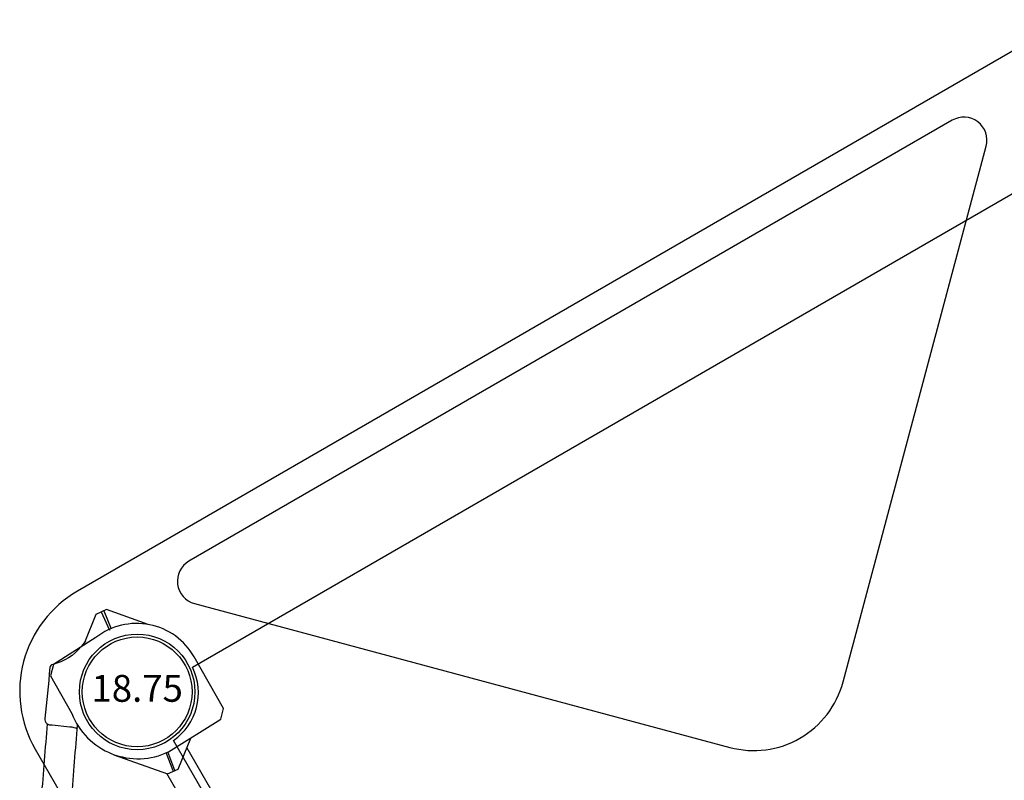
# Model space of a CAD drawing. Extents: x 5606 to 6218, y -5908 to -5304.
# Drawn here: x 5865 to 5908, y -5468 to -5435 of the extents above; entities that cross this region are included whole.
import ezdxf
from ezdxf.enums import TextEntityAlignment as Align

# ---------------------------------------------------------------- set-up
doc = ezdxf.new("R2010")
doc.units = 0
doc.header["$MEASUREMENT"] = 0
for name, color, linetype in [('2D_KBACCENT', 250, 'CONTINUOUS'), ('2D_KBPOST', 250, 'CONTINUOUS'), ('2D_KBROOF', 2, 'CONTINUOUS'), ('2D_KBVINYL', 250, 'CONTINUOUS'), ('PHASE-1', 6, 'CONTINUOUS'), ('TXT-HT', 7, 'CONTINUOUS')]:
    doc.layers.add(name, color=color, linetype=linetype)
doc.styles.add('BLOUTLINE', font='outline.shx')
doc.styles.add('SIMPLEX', font='SIMPLEX')

# ---------------------------------------------------------------- blocks, each defined once
blk = doc.blocks.new('KBSQVD05')
at = {"layer": '2D_KBVINYL', "elevation": -0.005}
blk.add_lwpolyline([(2.606, -0.277), (45.45, -0.277, 0.325227), (47.71, -2.619), (47.71, -45.411, 0.383556), (45.569, -47.744), (2.582, -47.744, 0.369247), (0.322, -45.486), (0.316, -2.606, 0.369582)], format="xyb", close=True, dxfattribs=at)
blk.add_lwpolyline([(2.606, -0.277), (45.45, -0.277, 0.325227), (47.71, -2.619), (47.71, -45.411, 0.383556), (45.569, -47.744), (2.582, -47.744, 0.369247), (0.322, -45.486), (0.316, -2.606, 0.369582)], format="xyb", close=True, dxfattribs=at)
blk.add_lwpolyline([(2.606, -0.277), (45.45, -0.277, 0.325227), (47.71, -2.619), (47.71, -45.411, 0.383556), (45.569, -47.744), (2.582, -47.744, 0.369247), (0.322, -45.486), (0.316, -2.606, 0.369582)], format="xyb", close=True, dxfattribs=at)
at = {"layer": 'TXT-HT', "style": 'BLOUTLINE', "flags": 8}
blk.add_attdef('LTHT', text='', height=5, dxfattribs=at).set_placement((24.947, -27.687, 2), align=Align.CENTER)
blk = doc.blocks.new('KBROKC05')
at = {"layer": '2D_KBACCENT', "extrusion": (-1.49966e-32, -6.12303e-17, -1), "elevation": 0.005}
blk.add_lwpolyline([(-2.413, 0.648), (-2.414, 0.648)], dxfattribs=at)
blk.add_lwpolyline([(-3.176, 0.648), (-16.475, 0.648), (-16.633, 0.648), (-16.918, 0.52), (-17.254, 0.328), (-17.288, 0.304, 0.183391), (-17.348, 0.219, 0.122364), (-17.348, -0.213, 0.1865), (-17.271, -0.324), (-17.185, -0.374), (-17.054, -0.451), (-16.848, -0.562), (-16.473, -0.664), (-16.048, -0.664), (-3.705, -0.655)], format="xyb", dxfattribs=at)
at = {"layer": '2D_KBACCENT', "linetype": 'Continuous'}
for points in [[(2.248, -4.538), (2.084, -4.425), (1.919, -4.311), (1.754, -4.197), (1.59, -4.084), (1.425, -3.97), (1.261, -3.857), (1.096, -3.743), (0.931, -3.629), (0.767, -3.516), (0.602, -3.402), (0.438, -3.289), (0.273, -3.175), (0.108, -3.061), (-0.05, -2.952)], [(-0.753, -4.064), (-0.589, -4.178), (-0.424, -4.292), (-0.259, -4.405), (-0.095, -4.519), (0.07, -4.632), (0.234, -4.746), (0.399, -4.86), (0.564, -4.973), (0.728, -5.087), (0.893, -5.201), (1.057, -5.314), (1.222, -5.428), (1.387, -5.541), (1.551, -5.655), (1.716, -5.769), (1.88, -5.882), (2.045, -5.996), (2.21, -6.109), (2.374, -6.223), (2.539, -6.337), (2.703, -6.45), (2.743, -6.478)]]:
    blk.add_lwpolyline(points, dxfattribs=at)
at = {"layer": '2D_KBPOST'}
for points in [[(2.924, -0.116), (2.837, 2.545), (2.488, 2.879), (-0.076, 2.894, 0.457503), (-2.929, -0.368, 0.792706)], [(-3.019, -0.844), (-2.915, -1.103, -0.173659), (-2.857, -2.572, 0.327114), (-2.798, -2.748, -0.005639), (-1.004, -4.035, 0.521289), (-0.608, -3.901), (-0.151, -3.271, -0.07678), (0.089, -3.029, -1.05671)]]:
    blk.add_lwpolyline(points, format="xyb", dxfattribs=at)
at = {"layer": '2D_KBPOST', "extrusion": (-5.59205e-17, -1.35996e-16, -1), "elevation": 0.005}
for points in [[(2.293, 1.87), (3.748, 0.628), (3.798, 0.131), (3.003, -0.883)], [(-1.85, -2.236), (-3.73, -0.634), (-3.783, -0.132), (-2.892, 1.013)], [(3.773, 0.38), (2.914, 0.293)]]:
    blk.add_lwpolyline(points, dxfattribs=at)
at = {"layer": '2D_KBPOST', "extrusion": (6.05826e-17, 1.33984e-16, -1), "elevation": 0.005}
blk.add_lwpolyline([(2.904, 0.399), (3.741, 0.513)], dxfattribs=at)
at = {"layer": '2D_KBPOST'}
for points in [[(-2.929, -0.368), (-2.838, -2.538), (-2.474, -2.902), (-0.607, -2.918)], [(3.739, -0.361), (2.897, -0.224)], [(3.754, -0.292), (2.904, -0.15)]]:
    blk.add_lwpolyline(points, dxfattribs=at)
blk.add_arc((-0.142, 0.122), 3.075, 261.2988, 355.5615, dxfattribs=at)
blk = doc.blocks.new('KBPLRF00')
at = {"layer": '2D_KBROOF', "elevation": -7}
for points in [[(-0.062, 5.062, 0.414214), (-5.062, 0.062), (-5.062, -48.054, 0.414214), (-0.062, -53.054), (48.054, -53.054, 0.414214), (53.054, -48.054), (53.054, 0.062, 0.414214), (48.054, 5.062)], [(42.924, 3.778), (4.768, 3.778, 0.667935), (4.06, 2.072), (21.016, -14.906, 0.414608), (26.676, -14.906), (43.632, 2.072, 0.667935)]]:
    blk.add_lwpolyline(points, format="xyb", close=True, dxfattribs=at)
blk = doc.blocks.new('KB018P00')
at = {"layer": '2D_KBPOST'}
for radius in [2.5, 2.375]:
    blk.add_circle((0, 0), radius, dxfattribs=at)
at = {"layer": '2D_KBPOST', "style": 'SIMPLEX'}
blk.add_text('18.75', height=1.1612, dxfattribs=at).set_placement((0, 0.003), align=Align.MIDDLE)

msp = doc.modelspace()

# ---------------------------------------------------------------- block references
at = {"layer": 'PHASE-1'}
for name, p, rotation in [('KBPLRF00', (5870.381, -5464.029, 186), 30.00009677395395), ('KBSQVD05', (5870.381, -5464.029, 96), 30.00009677395395), ('KBROKC05', (5870.381, -5464.029, 96), 300.0001422336418)]:
    msp.add_blockref(name, p, dxfattribs=dict(at, rotation=rotation))
msp.add_blockref('KB018P00', (5870.381, -5464.029), dxfattribs=at)

doc.saveas('drawing.dxf')
